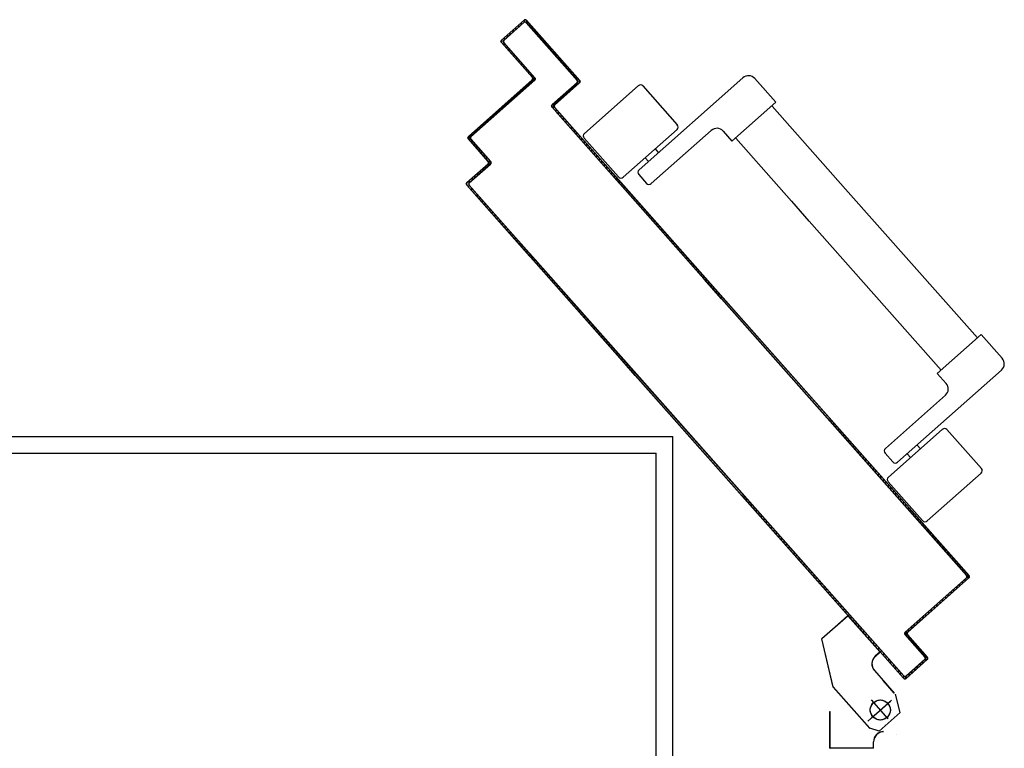
# Model space of a CAD drawing. Units: millimetres. Extents: x -7008 to -6924, y -13530 to -13270.
# Drawn here: x -6975 to -6975, y -13496 to -13495 of the extents above; entities that cross this region are included whole.
import ezdxf

# ---------------------------------------------------------------- set-up
doc = ezdxf.new("R2010")
doc.units = ezdxf.units.MM
doc.linetypes.add('LINEA-PUNTO', pattern=[1, 0.5, -0.25, 0, -0.25])
doc.linetypes.add('TRATTEGGIATA', pattern=[0.2, 0.1, -0.1])
for name, color, linetype in [('ANTIPANICO', 2, 'Continuous'), ('BLOCCO_TITOLO', 7, 'Continuous'), ('INTONACO', 9, 'Continuous'), ('LAYER01', 7, 'Continuous'), ('PILASTRI', 4, 'Continuous'), ('PORTA', 1, 'Continuous')]:
    doc.layers.add(name, color=color, linetype=linetype)

msp = doc.modelspace()

# ---------------------------------------------------------------- linework, layer by layer
at = {"layer": 'ANTIPANICO', "linetype": 'Continuous'}
for p, q in [((-6975.04593, -13495.54612), (-6974.98381, -13495.49107)), ((-6974.97675, -13495.49149), (-6974.96415, -13495.50571)), ((-6975.07861, -13495.52431), (-6975.04643, -13495.49579)), ((-6975.04361, -13495.49596), (-6975.02305, -13495.51916)), ((-6974.99034, -13495.52893), (-6974.96415, -13495.50571)), ((-6974.92241, -13495.55757), (-6974.96637, -13495.50796)), ((-6975.0554, -13495.5505), (-6975.02322, -13495.52198)), ((-6975.07878, -13495.52713), (-6975.05822, -13495.55033)), ((-6975.03863, -13495.55435), (-6975.00271, -13495.52251)), ((-6974.99565, -13495.52294), (-6974.99034, -13495.52893)), ((-6974.94412, -13495.5768), (-6974.98814, -13495.52713)), ((-6975.03632, -13495.53359), (-6975.03433, -13495.53584)), ((-6975.0423, -13495.5389), (-6975.04031, -13495.54114)), ((-6974.92241, -13495.55757), (-6974.93295, -13495.54568)), ((-6975.0461, -13495.54894), (-6975.04145, -13495.55418)), ((-6974.84359, -13495.64651), (-6974.92241, -13495.55757)), ((-6974.94412, -13495.5768), (-6974.95465, -13495.56491)), ((-6974.86527, -13495.66577), (-6974.94412, -13495.5768)), ((-6974.86754, -13495.66774), (-6974.84134, -13495.64453)), ((-6974.82874, -13495.65875), (-6974.84134, -13495.64453)), ((-6974.89129, -13495.72085), (-6974.82917, -13495.6658)), ((-6974.86223, -13495.67373), (-6974.86754, -13495.66774)), ((-6974.89858, -13495.71262), (-6974.86266, -13495.68078)), ((-6974.89678, -13495.72973), (-6974.8646, -13495.70121)), ((-6974.84122, -13495.72458), (-6974.86178, -13495.70138)), ((-6974.8777, -13495.71282), (-6974.87969, -13495.71057)), ((-6974.89411, -13495.72068), (-6974.89875, -13495.71544)), ((-6974.88368, -13495.71812), (-6974.88567, -13495.71588)), ((-6974.87357, -13495.75592), (-6974.84139, -13495.72741)), ((-6974.87639, -13495.75575), (-6974.89695, -13495.73255))]:
    msp.add_line(p, q, dxfattribs=at)
for centre, radius, start, end in [((-6974.98049, -13495.49481), 0.005, 41.54648, 131.54648), ((-6975.04511, -13495.49729), 0.002, 41.54648, 131.54648), ((-6975.02455, -13495.52049), 0.002, 311.54648, 41.54648), ((-6974.99939, -13495.52626), 0.005, 41.54648, 131.54648), ((-6975.07729, -13495.52581), 0.002, 131.54648, 221.54648), ((-6975.05673, -13495.54901), 0.002, 221.54648, 311.54648), ((-6975.0446, -13495.54761), 0.002, 131.54648, 221.54648), ((-6975.03996, -13495.55285), 0.002, 221.54648, 311.54648), ((-6974.83249, -13495.66206), 0.005, 311.54648, 41.54648), ((-6974.86598, -13495.67704), 0.005, 311.54648, 41.54648), ((-6974.86327, -13495.70271), 0.002, 41.54648, 131.54648), ((-6974.89726, -13495.71412), 0.002, 131.54648, 221.54648), ((-6974.89261, -13495.71936), 0.002, 221.54648, 311.54648), ((-6974.84271, -13495.72591), 0.002, 311.54648, 41.54648), ((-6974.89546, -13495.73123), 0.002, 131.54648, 221.54648), ((-6974.8749, -13495.75443), 0.002, 221.54648, 311.54648)]:
    msp.add_arc(centre, radius, start, end, dxfattribs=at)
at = {"layer": 'BLOCCO_TITOLO', "color": 7, "linetype": 'TRATTEGGIATA'}
for p, q in [((-6974.92098, -13495.81261), (-6974.93662, -13495.82646)), ((-6974.90175, -13495.83431), (-6974.92098, -13495.81261)), ((-6974.92985, -13495.85521), (-6974.93662, -13495.82646)), ((-6974.90175, -13495.83431), (-6974.90466, -13495.83689)), ((-6974.90517, -13495.84536), (-6974.89854, -13495.85285)), ((-6974.89323, -13495.85883), (-6974.89987, -13495.85135)), ((-6974.90796, -13495.87991), (-6974.92985, -13495.85521)), ((-6974.8949, -13495.86298), (-6974.90912, -13495.87559)), ((-6974.89699, -13495.87419), (-6974.90694, -13495.86297)), ((-6974.88968, -13495.87038), (-6974.89257, -13495.85958)), ((-6974.9024, -13495.88166), (-6974.88968, -13495.87038)), ((-6974.9024, -13495.88166), (-6974.90796, -13495.87991))]:
    msp.add_line(p, q, dxfattribs=at)
msp.add_circle((-6974.90164, -13495.86895), 0.006, dxfattribs=at)
msp.add_arc((-6974.90068, -13495.84138), 0.006, 131.54648, 221.54648, dxfattribs=at)
at = {"layer": 'INTONACO', "linetype": 'Continuous'}
for p in [(-6975.43565, -13495.7055), (-6975.02565, -13497.3105)]:
    msp.add_line(p, (-6975.02565, -13495.7055), dxfattribs=at)
at = {"layer": 'LAYER01', "color": 7, "linetype": 'Continuous'}
for p, q in [((-6974.921, -13495.81257), (-6974.93664, -13495.82642)), ((-6974.92093, -13495.81264), (-6974.93657, -13495.8265)), ((-6974.92101, -13495.81264), (-6974.92093, -13495.81257)), ((-6974.90177, -13495.83434), (-6974.92101, -13495.81264)), ((-6974.92093, -13495.81264), (-6974.921, -13495.81257)), ((-6974.9017, -13495.83427), (-6974.92093, -13495.81257)), ((-6974.93665, -13495.82647), (-6974.93655, -13495.82645)), ((-6974.92989, -13495.85521), (-6974.93665, -13495.82647)), ((-6974.93657, -13495.8265), (-6974.93664, -13495.82642)), ((-6974.92979, -13495.85519), (-6974.93655, -13495.82645)), ((-6974.90177, -13495.83427), (-6974.90468, -13495.83685)), ((-6974.90177, -13495.83434), (-6974.9017, -13495.83427)), ((-6974.9017, -13495.83434), (-6974.90177, -13495.83427)), ((-6974.90461, -13495.83692), (-6974.90468, -13495.83685)), ((-6974.90468, -13495.83685), (-6974.90461, -13495.83692)), ((-6974.9017, -13495.83434), (-6974.90461, -13495.83692)), ((-6974.90512, -13495.84532), (-6974.9052, -13495.84539)), ((-6974.9052, -13495.84539), (-6974.90512, -13495.84532)), ((-6974.9052, -13495.84539), (-6974.89856, -13495.85287)), ((-6974.90512, -13495.84532), (-6974.89849, -13495.85281)), ((-6974.89326, -13495.85886), (-6974.89989, -13495.85138)), ((-6974.89318, -13495.8588), (-6974.89981, -13495.85131)), ((-6974.92989, -13495.85521), (-6974.92979, -13495.85519)), ((-6974.92987, -13495.85524), (-6974.9298, -13495.85517)), ((-6974.90799, -13495.87993), (-6974.92987, -13495.85524)), ((-6974.90791, -13495.87987), (-6974.9298, -13495.85517)), ((-6974.89849, -13495.85281), (-6974.89856, -13495.85287)), ((-6974.88967, -13495.87038), (-6974.89256, -13495.85958)), ((-6974.93173, -13495.8918), (-6974.93173, -13495.86991)), ((-6974.93173, -13495.86991), (-6974.93163, -13495.86991)), ((-6974.93165, -13495.86995), (-6974.9317, -13495.86986)), ((-6974.93163, -13495.8918), (-6974.93163, -13495.86991)), ((-6974.90239, -13495.88165), (-6974.88967, -13495.87038)), ((-6974.90799, -13495.87993), (-6974.90791, -13495.87987)), ((-6974.90793, -13495.87985), (-6974.90797, -13495.87995)), ((-6974.90239, -13495.88165), (-6974.90795, -13495.8799)), ((-6974.90162, -13495.88206), (-6974.90163, -13495.88216)), ((-6974.90162, -13495.88206), (-6974.90163, -13495.88216)), ((-6974.89173, -13495.88358), (-6974.89175, -13495.88368)), ((-6974.93173, -13495.8918), (-6974.93163, -13495.8918)), ((-6974.90568, -13495.8918), (-6974.93168, -13495.8918)), ((-6974.90573, -13495.88791), (-6974.90563, -13495.88791)), ((-6974.90573, -13495.8918), (-6974.90573, -13495.88791)), ((-6974.90573, -13495.88791), (-6974.90563, -13495.88791)), ((-6974.90573, -13495.8918), (-6974.90563, -13495.8918)), ((-6974.90563, -13495.8918), (-6974.90563, -13495.88791))]:
    msp.add_line(p, q, dxfattribs=at)
at = {"layer": 'LAYER01', "color": 7, "linetype": 'LINEA-PUNTO'}
for p, q in [((-6974.89489, -13495.86298), (-6974.90911, -13495.87558)), ((-6974.90686, -13495.87359), (-6974.89564, -13495.86364))]:
    msp.add_line(p, q, dxfattribs=at)
at = {"layer": 'LAYER01', "color": 7, "linetype": 'Continuous'}
msp.add_circle((-6974.90162, -13495.86895), 0.006, dxfattribs=at)
for centre, radius, start, end in [((-6974.90067, -13495.84138), 0.00605, 131.54648, 221.54648), ((-6974.90067, -13495.84138), 0.00595, 131.54648, 221.54648), ((-6974.89968, -13495.88791), 0.00605, 90, 180), ((-6974.89968, -13495.88791), 0.00595, 90, 180)]:
    msp.add_arc(centre, radius, start, end, dxfattribs=at)
for points in [[(-6974.92093, -13495.81264), (-6974.93657, -13495.8265), (-6974.921, -13495.81257), (-6974.93664, -13495.82642)], [(-6974.92989, -13495.85521), (-6974.93665, -13495.82647), (-6974.92979, -13495.85519), (-6974.93655, -13495.82645)], [(-6974.9017, -13495.83434), (-6974.90461, -13495.83692), (-6974.90177, -13495.83427), (-6974.90468, -13495.83685)], [(-6974.90512, -13495.84532), (-6974.89849, -13495.85281), (-6974.9052, -13495.84539), (-6974.89856, -13495.85287)], [(-6974.89326, -13495.85886), (-6974.89989, -13495.85138), (-6974.89318, -13495.8588), (-6974.89981, -13495.85131)], [(-6974.90799, -13495.87993), (-6974.92987, -13495.85524), (-6974.90791, -13495.87987), (-6974.9298, -13495.85517)], [(-6974.93173, -13495.8918), (-6974.93173, -13495.86991), (-6974.93163, -13495.8918), (-6974.93163, -13495.86991)], [(-6974.90573, -13495.8918), (-6974.90573, -13495.88791), (-6974.90563, -13495.8918), (-6974.90563, -13495.88791)]]:
    msp.add_solid(points, dxfattribs=at)
at = {"layer": 'PILASTRI', "linetype": 'Continuous'}
for p in [(-6975.43565, -13495.7155), (-6975.03565, -13496.1155), (-6975.03565, -13496.1155)]:
    msp.add_line(p, (-6975.03565, -13495.7155), dxfattribs=at)
at = {"layer": 'PORTA'}
for p, q in [((-6975.12818, -13495.46856), (-6975.11471, -13495.45662)), ((-6975.12812, -13495.46864), (-6975.11465, -13495.4567)), ((-6975.11465, -13495.4567), (-6975.11471, -13495.45662)), ((-6975.11471, -13495.45662), (-6975.11465, -13495.4567)), ((-6975.11457, -13495.45658), (-6975.11466, -13495.458)), ((-6975.11323, -13495.45671), (-6975.11331, -13495.45678)), ((-6975.11331, -13495.45678), (-6975.11323, -13495.45671)), ((-6975.11331, -13495.45678), (-6975.08147, -13495.4927)), ((-6975.11323, -13495.45671), (-6975.0814, -13495.49264)), ((-6975.1131, -13495.45844), (-6975.11301, -13495.45703)), ((-6975.12677, -13495.46865), (-6975.1148, -13495.45804)), ((-6975.12671, -13495.46872), (-6975.11473, -13495.45811)), ((-6975.1213, -13495.46253), (-6975.12138, -13495.46394)), ((-6975.1197, -13495.46245), (-6975.11962, -13495.46104)), ((-6975.11794, -13495.45955), (-6975.11802, -13495.46096)), ((-6975.11634, -13495.45947), (-6975.11626, -13495.45806)), ((-6975.11473, -13495.45811), (-6975.1148, -13495.45804)), ((-6975.1148, -13495.45804), (-6975.11473, -13495.45811)), ((-6975.11332, -13495.45813), (-6975.11339, -13495.45819)), ((-6975.11339, -13495.45819), (-6975.11332, -13495.45813)), ((-6975.11339, -13495.45819), (-6975.08288, -13495.49262)), ((-6975.11332, -13495.45813), (-6975.08281, -13495.49255)), ((-6975.11152, -13495.45872), (-6975.11161, -13495.46013)), ((-6975.11012, -13495.46181), (-6975.11004, -13495.4604)), ((-6975.10855, -13495.46208), (-6975.10863, -13495.46349)), ((-6975.12812, -13495.46864), (-6975.12818, -13495.46856)), ((-6975.12818, -13495.46856), (-6975.12812, -13495.46864)), ((-6975.12802, -13495.46848), (-6975.12812, -13495.47015)), ((-6975.12671, -13495.46872), (-6975.12677, -13495.46865)), ((-6975.12677, -13495.46865), (-6975.12671, -13495.46872)), ((-6975.12642, -13495.46841), (-6975.12634, -13495.467)), ((-6975.12466, -13495.46551), (-6975.12474, -13495.46692)), ((-6975.12306, -13495.46543), (-6975.12298, -13495.46402)), ((-6975.10714, -13495.46517), (-6975.10706, -13495.46376)), ((-6975.10557, -13495.46544), (-6975.10565, -13495.46685)), ((-6975.10417, -13495.46853), (-6975.10408, -13495.46712)), ((-6975.10259, -13495.4688), (-6975.10268, -13495.47021)), ((-6975.12827, -13495.47004), (-6975.1282, -13495.46998)), ((-6975.1282, -13495.46998), (-6975.12827, -13495.47004)), ((-6975.1097, -13495.491), (-6975.12827, -13495.47004)), ((-6975.10963, -13495.49093), (-6975.1282, -13495.46998)), ((-6975.12686, -13495.47013), (-6975.12679, -13495.47006)), ((-6975.12679, -13495.47006), (-6975.12686, -13495.47013)), ((-6975.10829, -13495.49109), (-6975.12686, -13495.47013)), ((-6975.10822, -13495.49102), (-6975.12679, -13495.47006)), ((-6975.12663, -13495.47183), (-6975.12654, -13495.47041)), ((-6975.12505, -13495.47209), (-6975.12514, -13495.47351)), ((-6975.12365, -13495.47519), (-6975.12356, -13495.47378)), ((-6975.10119, -13495.47189), (-6975.1011, -13495.47048)), ((-6975.09961, -13495.47216), (-6975.0997, -13495.47357)), ((-6975.09821, -13495.47525), (-6975.09812, -13495.47384)), ((-6975.12208, -13495.47545), (-6975.12216, -13495.47687)), ((-6975.12067, -13495.47855), (-6975.12059, -13495.47713)), ((-6975.1191, -13495.47881), (-6975.11918, -13495.48023)), ((-6975.11769, -13495.48191), (-6975.11761, -13495.4805)), ((-6975.09663, -13495.47552), (-6975.09672, -13495.47693)), ((-6975.09523, -13495.47861), (-6975.09515, -13495.4772)), ((-6975.09366, -13495.47888), (-6975.09374, -13495.48029)), ((-6975.09225, -13495.48197), (-6975.09217, -13495.48056)), ((-6975.11612, -13495.48218), (-6975.1162, -13495.48359)), ((-6975.11472, -13495.48527), (-6975.11463, -13495.48385)), ((-6975.11314, -13495.48553), (-6975.11323, -13495.48695)), ((-6975.09068, -13495.48224), (-6975.09076, -13495.48365)), ((-6975.08928, -13495.48533), (-6975.08919, -13495.48392)), ((-6975.0877, -13495.4856), (-6975.08779, -13495.48701)), ((-6975.14795, -13495.52617), (-6975.10978, -13495.49234)), ((-6975.14789, -13495.52624), (-6975.10972, -13495.49242)), ((-6975.14654, -13495.52625), (-6975.10837, -13495.49243)), ((-6975.14648, -13495.52633), (-6975.10831, -13495.4925)), ((-6975.11174, -13495.48863), (-6975.11165, -13495.48722)), ((-6975.11016, -13495.4889), (-6975.11025, -13495.49031)), ((-6975.10972, -13495.49242), (-6975.10978, -13495.49234)), ((-6975.10972, -13495.49242), (-6975.10978, -13495.49234)), ((-6975.10963, -13495.49093), (-6975.1097, -13495.491)), ((-6975.10963, -13495.49093), (-6975.1097, -13495.491)), ((-6975.10881, -13495.49289), (-6975.10867, -13495.49058)), ((-6975.10831, -13495.4925), (-6975.10837, -13495.49243)), ((-6975.10831, -13495.4925), (-6975.10837, -13495.49243)), ((-6975.10822, -13495.49102), (-6975.10829, -13495.49109)), ((-6975.10822, -13495.49102), (-6975.10829, -13495.49109)), ((-6975.0863, -13495.48869), (-6975.08621, -13495.48728)), ((-6975.08472, -13495.48896), (-6975.08481, -13495.49037)), ((-6975.08332, -13495.49205), (-6975.08323, -13495.49064)), ((-6975.08281, -13495.49255), (-6975.08288, -13495.49262)), ((-6975.08288, -13495.49262), (-6975.08281, -13495.49255)), ((-6975.08175, -13495.49232), (-6975.08187, -13495.49439)), ((-6975.0814, -13495.49264), (-6975.08147, -13495.4927)), ((-6975.08147, -13495.4927), (-6975.0814, -13495.49264)), ((-6975.11554, -13495.49885), (-6975.11545, -13495.49743)), ((-6975.11377, -13495.49594), (-6975.11386, -13495.49736)), ((-6975.11218, -13495.49587), (-6975.11209, -13495.49445)), ((-6975.11041, -13495.49296), (-6975.11049, -13495.49438)), ((-6975.08296, -13495.49396), (-6975.09789, -13495.50719)), ((-6975.0829, -13495.49403), (-6975.09783, -13495.50727)), ((-6975.08155, -13495.49405), (-6975.09648, -13495.50728)), ((-6975.08148, -13495.49412), (-6975.09642, -13495.50735)), ((-6975.08691, -13495.49886), (-6975.08682, -13495.49745)), ((-6975.08514, -13495.49596), (-6975.08523, -13495.49737)), ((-6975.08355, -13495.49588), (-6975.08347, -13495.49447)), ((-6975.08296, -13495.49396), (-6975.0829, -13495.49403)), ((-6975.0829, -13495.49403), (-6975.08296, -13495.49396)), ((-6975.08155, -13495.49405), (-6975.08148, -13495.49412)), ((-6975.08148, -13495.49412), (-6975.08155, -13495.49405)), ((-6975.12226, -13495.5048), (-6975.12217, -13495.50339)), ((-6975.12049, -13495.5019), (-6975.12058, -13495.50331)), ((-6975.1189, -13495.50182), (-6975.11881, -13495.50041)), ((-6975.11713, -13495.49892), (-6975.11722, -13495.50033)), ((-6975.09363, -13495.50481), (-6975.09354, -13495.5034)), ((-6975.09187, -13495.50192), (-6975.09195, -13495.50333)), ((-6975.09027, -13495.50184), (-6975.09019, -13495.50043)), ((-6975.08851, -13495.49894), (-6975.08859, -13495.50035)), ((-6975.12898, -13495.51076), (-6975.12889, -13495.50934)), ((-6975.12721, -13495.50785), (-6975.1273, -13495.50927)), ((-6975.12562, -13495.50778), (-6975.12553, -13495.50636)), ((-6975.12385, -13495.50488), (-6975.12394, -13495.50629)), ((-6975.09791, -13495.50861), (-6975.09798, -13495.50867)), ((-6975.09798, -13495.50867), (-6975.09791, -13495.50861)), ((-6975.09789, -13495.50719), (-6975.09783, -13495.50727)), ((-6975.09789, -13495.50719), (-6975.09783, -13495.50727)), ((-6975.0971, -13495.5096), (-6975.09691, -13495.50638)), ((-6975.0965, -13495.50869), (-6975.09657, -13495.50876)), ((-6975.09657, -13495.50876), (-6975.0965, -13495.50869)), ((-6975.05684, -13495.55359), (-6975.09657, -13495.50876)), ((-6975.09648, -13495.50728), (-6975.09642, -13495.50735)), ((-6975.09648, -13495.50728), (-6975.09642, -13495.50735)), ((-6975.09553, -13495.50986), (-6975.09561, -13495.51128)), ((-6975.09523, -13495.50489), (-6975.09531, -13495.5063)), ((-6975.1357, -13495.51671), (-6975.13561, -13495.5153)), ((-6975.13393, -13495.51381), (-6975.13402, -13495.51522)), ((-6975.13234, -13495.51374), (-6975.13225, -13495.51232)), ((-6975.13057, -13495.51083), (-6975.13066, -13495.51225)), ((-6975.05759, -13495.55425), (-6975.09593, -13495.51099)), ((-6975.05752, -13495.55419), (-6975.09585, -13495.51093)), ((-6975.05677, -13495.55352), (-6975.09444, -13495.51101)), ((-6975.09412, -13495.51296), (-6975.09404, -13495.51154)), ((-6975.09255, -13495.51322), (-6975.09263, -13495.51464)), ((-6975.09115, -13495.51632), (-6975.09106, -13495.5149)), ((-6975.14242, -13495.52267), (-6975.14233, -13495.52125)), ((-6975.14066, -13495.51977), (-6975.14074, -13495.52118)), ((-6975.13906, -13495.51969), (-6975.13898, -13495.51828)), ((-6975.13729, -13495.51679), (-6975.13738, -13495.5182)), ((-6975.08957, -13495.51658), (-6975.08966, -13495.518)), ((-6975.08611, -13495.522), (-6975.08602, -13495.52058)), ((-6975.14804, -13495.52765), (-6975.14797, -13495.52758)), ((-6975.14797, -13495.52758), (-6975.14804, -13495.52765)), ((-6975.1361, -13495.54112), (-6975.14804, -13495.52765)), ((-6975.13603, -13495.54105), (-6975.14797, -13495.52758)), ((-6975.14795, -13495.52617), (-6975.14789, -13495.52624)), ((-6975.14789, -13495.52624), (-6975.14795, -13495.52617)), ((-6975.14738, -13495.52572), (-6975.14752, -13495.52816)), ((-6975.14663, -13495.52773), (-6975.14656, -13495.52767)), ((-6975.14656, -13495.52767), (-6975.14663, -13495.52773)), ((-6975.13469, -13495.54121), (-6975.14663, -13495.52773)), ((-6975.13462, -13495.54114), (-6975.14656, -13495.52767)), ((-6975.14654, -13495.52625), (-6975.14648, -13495.52633)), ((-6975.14648, -13495.52633), (-6975.14654, -13495.52625)), ((-6975.14578, -13495.52565), (-6975.1457, -13495.52423)), ((-6975.14401, -13495.52274), (-6975.1441, -13495.52416)), ((-6975.08453, -13495.52227), (-6975.08462, -13495.52368)), ((-6975.08313, -13495.52536), (-6975.08305, -13495.52394)), ((-6975.08156, -13495.52562), (-6975.08164, -13495.52704)), ((-6975.08015, -13495.52872), (-6975.08007, -13495.5273)), ((-6975.14603, -13495.52984), (-6975.14595, -13495.52843)), ((-6975.14446, -13495.53011), (-6975.14454, -13495.53152)), ((-6975.14305, -13495.5332), (-6975.14297, -13495.53179)), ((-6975.14148, -13495.53347), (-6975.14157, -13495.53488)), ((-6975.07858, -13495.52899), (-6975.07866, -13495.5304)), ((-6975.07717, -13495.53208), (-6975.07709, -13495.53067)), ((-6975.0756, -13495.53234), (-6975.07569, -13495.53376)), ((-6975.14008, -13495.53656), (-6975.13999, -13495.53515)), ((-6975.1385, -13495.53683), (-6975.13859, -13495.53824)), ((-6975.1371, -13495.53992), (-6975.13701, -13495.53851)), ((-6975.0742, -13495.53544), (-6975.07411, -13495.53402)), ((-6975.07262, -13495.53571), (-6975.07271, -13495.53712)), ((-6975.07122, -13495.5388), (-6975.07113, -13495.53739)), ((-6975.06964, -13495.53907), (-6975.06973, -13495.54048)), ((-6975.14891, -13495.55374), (-6975.13619, -13495.54246)), ((-6975.14884, -13495.55381), (-6975.13612, -13495.54254)), ((-6975.1475, -13495.55382), (-6975.13477, -13495.54255)), ((-6975.14743, -13495.5539), (-6975.13471, -13495.54262)), ((-6975.139, -13495.54502), (-6975.13908, -13495.54643)), ((-6975.1374, -13495.54494), (-6975.13732, -13495.54353)), ((-6975.13612, -13495.54254), (-6975.13619, -13495.54246)), ((-6975.13612, -13495.54254), (-6975.13619, -13495.54246)), ((-6975.13603, -13495.54105), (-6975.1361, -13495.54112)), ((-6975.13603, -13495.54105), (-6975.1361, -13495.54112)), ((-6975.13552, -13495.54019), (-6975.13572, -13495.54346)), ((-6975.13471, -13495.54262), (-6975.13477, -13495.54255)), ((-6975.13471, -13495.54262), (-6975.13477, -13495.54255)), ((-6975.13462, -13495.54114), (-6975.13469, -13495.54121)), ((-6975.13462, -13495.54114), (-6975.13469, -13495.54121)), ((-6975.06824, -13495.54216), (-6975.06816, -13495.54074)), ((-6975.06667, -13495.54243), (-6975.06675, -13495.54384)), ((-6975.06526, -13495.54552), (-6975.06518, -13495.54411)), ((-6975.06369, -13495.54579), (-6975.06377, -13495.5472)), ((-6975.14572, -13495.55098), (-6975.1458, -13495.55239)), ((-6975.14412, -13495.5509), (-6975.14404, -13495.54949)), ((-6975.14236, -13495.548), (-6975.14245, -13495.54941)), ((-6975.14076, -13495.54792), (-6975.14068, -13495.54651)), ((-6975.06228, -13495.54888), (-6975.0622, -13495.54747)), ((-6975.06071, -13495.54915), (-6975.0608, -13495.55056)), ((-6975.06037, -13495.55104), (-6975.06045, -13495.5511)), ((-6974.99652, -13495.62324), (-6975.06045, -13495.5511)), ((-6974.99645, -13495.62318), (-6975.06037, -13495.55104)), ((-6975.05963, -13495.55037), (-6975.0597, -13495.55044)), ((-6974.99577, -13495.62258), (-6975.0597, -13495.55044)), ((-6974.9957, -13495.62251), (-6975.05963, -13495.55037)), ((-6975.05931, -13495.55224), (-6975.05922, -13495.55083)), ((-6975.05923, -13495.55098), (-6975.0593, -13495.55224)), ((-6975.14909, -13495.55404), (-6975.14914, -13495.5549)), ((-6975.14892, -13495.55515), (-6975.149, -13495.55522)), ((-6975.149, -13495.55522), (-6975.14892, -13495.55515)), ((-6975.14884, -13495.55381), (-6975.14891, -13495.55374)), ((-6975.14891, -13495.55374), (-6975.14884, -13495.55381)), ((-6975.14765, -13495.55666), (-6975.14757, -13495.55525)), ((-6975.14751, -13495.55524), (-6975.14759, -13495.5553)), ((-6975.14759, -13495.5553), (-6975.14751, -13495.55524)), ((-6975.1475, -13495.55382), (-6975.14743, -13495.5539)), ((-6975.14743, -13495.5539), (-6975.1475, -13495.55382)), ((-6975.14748, -13495.55388), (-6975.1474, -13495.55247)), ((-6975.10927, -13495.60005), (-6975.14694, -13495.55754)), ((-6975.10919, -13495.59998), (-6975.14687, -13495.55747)), ((-6975.14608, -13495.55693), (-6975.14616, -13495.55834)), ((-6975.10845, -13495.59932), (-6975.14546, -13495.55756)), ((-6975.05773, -13495.55251), (-6975.05782, -13495.55392)), ((-6975.05781, -13495.55392), (-6975.05774, -13495.55266)), ((-6975.05752, -13495.55419), (-6975.05759, -13495.55425)), ((-6975.05677, -13495.55352), (-6975.05684, -13495.55359)), ((-6975.05625, -13495.55434), (-6975.05632, -13495.5556)), ((-6975.05483, -13495.55729), (-6975.05476, -13495.55602)), ((-6975.10852, -13495.59939), (-6975.14553, -13495.55762)), ((-6975.14262, -13495.56234), (-6975.14253, -13495.56093)), ((-6975.14104, -13495.56261), (-6975.14113, -13495.56402)), ((-6975.05327, -13495.55771), (-6975.05334, -13495.55897)), ((-6975.05185, -13495.56065), (-6975.05178, -13495.55939)), ((-6975.05029, -13495.56107), (-6975.05036, -13495.56233)), ((-6975.04888, -13495.56401), (-6975.0488, -13495.56275)), ((-6975.13964, -13495.5657), (-6975.13956, -13495.56429)), ((-6975.13807, -13495.56597), (-6975.13815, -13495.56738)), ((-6975.13666, -13495.56906), (-6975.13658, -13495.56765)), ((-6975.13509, -13495.56933), (-6975.13517, -13495.57074)), ((-6975.04731, -13495.56443), (-6975.04739, -13495.56569)), ((-6975.0459, -13495.56737), (-6975.04582, -13495.56611)), ((-6975.04433, -13495.56779), (-6975.04441, -13495.56905)), ((-6975.13369, -13495.57242), (-6975.1336, -13495.57101)), ((-6975.13211, -13495.57269), (-6975.1322, -13495.5741)), ((-6975.13071, -13495.57578), (-6975.13062, -13495.57437)), ((-6975.04292, -13495.57073), (-6975.04284, -13495.56947)), ((-6975.04137, -13495.57114), (-6975.04144, -13495.5724)), ((-6975.03995, -13495.57408), (-6975.03988, -13495.57282)), ((-6975.03839, -13495.5745), (-6975.03846, -13495.57576)), ((-6975.12913, -13495.57605), (-6975.12922, -13495.57746)), ((-6975.12773, -13495.57915), (-6975.12764, -13495.57773)), ((-6975.12615, -13495.57941), (-6975.12624, -13495.58082)), ((-6975.12475, -13495.5825), (-6975.12467, -13495.58109)), ((-6975.03697, -13495.57744), (-6975.0369, -13495.57618)), ((-6975.03541, -13495.57786), (-6975.03548, -13495.57912)), ((-6975.03399, -13495.5808), (-6975.03392, -13495.57954)), ((-6975.12318, -13495.58277), (-6975.12326, -13495.58418)), ((-6975.12177, -13495.58587), (-6975.12169, -13495.58445)), ((-6975.1202, -13495.58613), (-6975.12028, -13495.58755)), ((-6975.03243, -13495.58122), (-6975.0325, -13495.58248)), ((-6975.03101, -13495.58417), (-6975.03094, -13495.5829)), ((-6975.02945, -13495.58458), (-6975.02952, -13495.58585)), ((-6975.02803, -13495.58753), (-6975.02796, -13495.58627)), ((-6975.1188, -13495.58922), (-6975.11871, -13495.58781)), ((-6975.11722, -13495.58949), (-6975.11731, -13495.5909)), ((-6975.11582, -13495.59259), (-6975.11573, -13495.59117)), ((-6975.11424, -13495.59285), (-6975.11433, -13495.59427)), ((-6975.02647, -13495.58795), (-6975.02654, -13495.58921)), ((-6975.02505, -13495.59089), (-6975.02498, -13495.58963)), ((-6975.02349, -13495.59131), (-6975.02357, -13495.59257)), ((-6975.11284, -13495.59595), (-6975.11275, -13495.59453)), ((-6975.11202, -13495.5968), (-6975.11209, -13495.59687)), ((-6975.04816, -13495.669), (-6975.11209, -13495.59687)), ((-6975.04809, -13495.66894), (-6975.11202, -13495.5968)), ((-6975.11127, -13495.59621), (-6975.11135, -13495.59762)), ((-6975.11134, -13495.5962), (-6975.11127, -13495.59614)), ((-6975.11134, -13495.5962), (-6975.04741, -13495.66834)), ((-6975.11133, -13495.59757), (-6975.11129, -13495.5969)), ((-6975.11127, -13495.59614), (-6975.04734, -13495.66828)), ((-6975.10986, -13495.59931), (-6975.10978, -13495.59789)), ((-6975.10978, -13495.59795), (-6975.10986, -13495.59923)), ((-6975.02208, -13495.59425), (-6975.022, -13495.59299)), ((-6975.02051, -13495.59467), (-6975.02059, -13495.59593)), ((-6975.0191, -13495.59761), (-6975.01902, -13495.59635)), ((-6975.01753, -13495.59803), (-6975.01761, -13495.5993)), ((-6975.10919, -13495.59998), (-6975.10927, -13495.60005)), ((-6975.10845, -13495.59932), (-6975.10852, -13495.59939)), ((-6975.10837, -13495.60091), (-6975.10829, -13495.59963)), ((-6975.1068, -13495.60132), (-6975.10688, -13495.60259)), ((-6975.10539, -13495.60428), (-6975.10531, -13495.603)), ((-6975.01612, -13495.60098), (-6975.01604, -13495.59971)), ((-6975.01455, -13495.6014), (-6975.01463, -13495.60266)), ((-6975.01314, -13495.60434), (-6975.01306, -13495.60308)), ((-6975.10382, -13495.60468), (-6975.1039, -13495.60596)), ((-6975.10241, -13495.60764), (-6975.10233, -13495.60636)), ((-6975.10084, -13495.60804), (-6975.10092, -13495.60932)), ((-6975.09943, -13495.611), (-6975.09935, -13495.60972)), ((-6975.01157, -13495.60476), (-6975.01165, -13495.60602)), ((-6975.01017, -13495.60768), (-6975.0101, -13495.60642)), ((-6975.00861, -13495.6081), (-6975.00868, -13495.60936)), ((-6975.00719, -13495.61105), (-6975.00712, -13495.60978)), ((-6975.09786, -13495.6114), (-6975.09794, -13495.61268)), ((-6975.09645, -13495.61436), (-6975.09637, -13495.61308)), ((-6975.09488, -13495.61476), (-6975.09496, -13495.61604)), ((-6975.09347, -13495.61772), (-6975.09339, -13495.61645)), ((-6974.99652, -13495.62324), (-6975.00706, -13495.61135)), ((-6974.9957, -13495.62251), (-6975.00623, -13495.61062)), ((-6975.00563, -13495.61146), (-6975.0057, -13495.61273)), ((-6975.00421, -13495.61441), (-6975.00414, -13495.61315)), ((-6975.00265, -13495.61483), (-6975.00272, -13495.61609)), ((-6975.0919, -13495.61813), (-6975.09198, -13495.6194)), ((-6975.09049, -13495.62109), (-6975.09041, -13495.61981)), ((-6975.08892, -13495.62149), (-6975.089, -13495.62277)), ((-6975.00123, -13495.61777), (-6975.00116, -13495.61651)), ((-6974.99967, -13495.61819), (-6974.99975, -13495.61945)), ((-6974.99826, -13495.62113), (-6974.99818, -13495.61987)), ((-6974.99669, -13495.62155), (-6974.99677, -13495.62281)), ((-6975.08751, -13495.62445), (-6975.08743, -13495.62317)), ((-6975.08594, -13495.62485), (-6975.08602, -13495.62613)), ((-6975.08453, -13495.62781), (-6975.08446, -13495.62653)), ((-6975.08297, -13495.62821), (-6975.08304, -13495.62949)), ((-6974.85004, -13495.78854), (-6974.99652, -13495.62324)), ((-6974.88437, -13495.74814), (-6974.9957, -13495.62251)), ((-6975.08155, -13495.63117), (-6975.08148, -13495.62989)), ((-6975.07999, -13495.63157), (-6975.08006, -13495.63285)), ((-6975.07859, -13495.63452), (-6975.07851, -13495.63324)), ((-6975.07702, -13495.63492), (-6975.0771, -13495.6362)), ((-6975.07561, -13495.63788), (-6975.07553, -13495.6366)), ((-6975.07404, -13495.63828), (-6975.07412, -13495.63956)), ((-6975.07263, -13495.64124), (-6975.07255, -13495.63996)), ((-6975.07106, -13495.64164), (-6975.07114, -13495.64292)), ((-6975.06965, -13495.6446), (-6975.06957, -13495.64333)), ((-6975.06808, -13495.64501), (-6975.06816, -13495.64628)), ((-6975.06667, -13495.64797), (-6975.06659, -13495.64669)), ((-6975.0651, -13495.64837), (-6975.06518, -13495.64965)), ((-6975.06369, -13495.65133), (-6975.06361, -13495.65005)), ((-6975.06212, -13495.65173), (-6975.0622, -13495.65301)), ((-6975.06071, -13495.65469), (-6975.06063, -13495.65341)), ((-6975.05915, -13495.65509), (-6975.05922, -13495.65637)), ((-6975.04816, -13495.669), (-6975.0587, -13495.65712)), ((-6975.04809, -13495.66894), (-6975.05862, -13495.65705)), ((-6975.05795, -13495.65645), (-6975.04741, -13495.66834)), ((-6975.05788, -13495.65639), (-6975.04734, -13495.66828)), ((-6975.05773, -13495.65805), (-6975.05766, -13495.65677)), ((-6975.05617, -13495.65845), (-6975.05624, -13495.65973)), ((-6975.05475, -13495.66141), (-6975.05468, -13495.66014)), ((-6975.05319, -13495.66182), (-6975.05326, -13495.66309)), ((-6975.05177, -13495.66478), (-6975.0517, -13495.6635)), ((-6975.05021, -13495.66518), (-6975.05028, -13495.66646)), ((-6975.04879, -13495.66814), (-6975.04872, -13495.66686)), ((-6974.88775, -13495.85002), (-6975.04816, -13495.669)), ((-6975.04734, -13495.66828), (-6974.88759, -13495.84854)), ((-6974.84996, -13495.78847), (-6974.93278, -13495.69502)), ((-6974.88444, -13495.74821), (-6974.9321, -13495.69443)), ((-6974.93112, -13495.69689), (-6974.93104, -13495.69563)), ((-6974.92955, -13495.69731), (-6974.92963, -13495.69857)), ((-6974.92814, -13495.70026), (-6974.92806, -13495.69899)), ((-6974.92659, -13495.70066), (-6974.92666, -13495.70192)), ((-6974.92517, -13495.7036), (-6974.9251, -13495.70234)), ((-6974.92361, -13495.70402), (-6974.92368, -13495.70528)), ((-6974.92219, -13495.70696), (-6974.92212, -13495.7057)), ((-6974.92063, -13495.70738), (-6974.9207, -13495.70864)), ((-6974.91921, -13495.71032), (-6974.91914, -13495.70906)), ((-6974.91765, -13495.71074), (-6974.91772, -13495.71201)), ((-6974.91623, -13495.71369), (-6974.91616, -13495.71243)), ((-6974.91467, -13495.71411), (-6974.91474, -13495.71537)), ((-6974.91326, -13495.71705), (-6974.91318, -13495.71579)), ((-6974.91169, -13495.71747), (-6974.91177, -13495.71873)), ((-6974.91028, -13495.72041), (-6974.9102, -13495.71915)), ((-6974.90871, -13495.72083), (-6974.90879, -13495.72209)), ((-6974.9073, -13495.72377), (-6974.90722, -13495.72251)), ((-6974.90573, -13495.72419), (-6974.90581, -13495.72545)), ((-6974.90432, -13495.72714), (-6974.90424, -13495.72587)), ((-6974.90275, -13495.72755), (-6974.90283, -13495.72882)), ((-6974.90134, -13495.7305), (-6974.90126, -13495.72924)), ((-6974.89977, -13495.73092), (-6974.89985, -13495.73218)), ((-6974.89836, -13495.73386), (-6974.89828, -13495.7326)), ((-6974.89679, -13495.73428), (-6974.89687, -13495.73554)), ((-6974.89539, -13495.7372), (-6974.89532, -13495.73594)), ((-6974.89383, -13495.73762), (-6974.8939, -13495.73889)), ((-6974.89241, -13495.74057), (-6974.89234, -13495.7393)), ((-6974.88768, -13495.84995), (-6974.98442, -13495.74079)), ((-6974.98375, -13495.74019), (-6974.88767, -13495.84861)), ((-6974.98308, -13495.74094), (-6974.98316, -13495.74222)), ((-6974.98167, -13495.7439), (-6974.98159, -13495.74262)), ((-6974.9801, -13495.7443), (-6974.98018, -13495.74558)), ((-6974.97869, -13495.74726), (-6974.97862, -13495.74598)), ((-6974.89085, -13495.74099), (-6974.89092, -13495.74225)), ((-6974.88943, -13495.74393), (-6974.88936, -13495.74267)), ((-6974.88787, -13495.74435), (-6974.88795, -13495.74561)), ((-6974.97713, -13495.74766), (-6974.9772, -13495.74894)), ((-6974.97571, -13495.75062), (-6974.97564, -13495.74935)), ((-6974.97415, -13495.75103), (-6974.97422, -13495.7523)), ((-6974.88646, -13495.74729), (-6974.88638, -13495.74603)), ((-6974.88489, -13495.74771), (-6974.88497, -13495.74897)), ((-6974.88437, -13495.74814), (-6974.88444, -13495.74821)), ((-6974.88444, -13495.74821), (-6974.88437, -13495.74814)), ((-6974.84863, -13495.78863), (-6974.88444, -13495.74821)), ((-6974.84855, -13495.78856), (-6974.88437, -13495.74814)), ((-6974.88348, -13495.75065), (-6974.8834, -13495.74939)), ((-6974.88191, -13495.75107), (-6974.88199, -13495.75233)), ((-6974.97273, -13495.75399), (-6974.97266, -13495.75271)), ((-6974.97117, -13495.75439), (-6974.97124, -13495.75567)), ((-6974.96975, -13495.75735), (-6974.96968, -13495.75607)), ((-6974.96819, -13495.75775), (-6974.96826, -13495.75903)), ((-6974.8805, -13495.75402), (-6974.88042, -13495.75275)), ((-6974.87893, -13495.75443), (-6974.87901, -13495.7557)), ((-6974.87752, -13495.75738), (-6974.87744, -13495.75612)), ((-6974.96677, -13495.76071), (-6974.9667, -13495.75943)), ((-6974.96521, -13495.76111), (-6974.96528, -13495.76239)), ((-6974.96381, -13495.76405), (-6974.96373, -13495.76278)), ((-6974.87595, -13495.7578), (-6974.87603, -13495.75906)), ((-6974.87454, -13495.76074), (-6974.87446, -13495.75948)), ((-6974.87297, -13495.76116), (-6974.87305, -13495.76242)), ((-6974.87156, -13495.7641), (-6974.87148, -13495.76284)), ((-6974.96224, -13495.76446), (-6974.96232, -13495.76574)), ((-6974.96083, -13495.76742), (-6974.96075, -13495.76614)), ((-6974.95926, -13495.76782), (-6974.95934, -13495.7691)), ((-6974.95785, -13495.77078), (-6974.95777, -13495.7695)), ((-6974.86999, -13495.76452), (-6974.87007, -13495.76578)), ((-6974.86858, -13495.76746), (-6974.8685, -13495.7662)), ((-6974.86701, -13495.76788), (-6974.86709, -13495.76914)), ((-6974.95628, -13495.77118), (-6974.95636, -13495.77246)), ((-6974.95487, -13495.77414), (-6974.95479, -13495.77286)), ((-6974.95331, -13495.77454), (-6974.95338, -13495.77582)), ((-6974.8656, -13495.77083), (-6974.86552, -13495.76956)), ((-6974.86405, -13495.77123), (-6974.86413, -13495.77249)), ((-6974.86264, -13495.77417), (-6974.86256, -13495.77291)), ((-6974.86107, -13495.77459), (-6974.86115, -13495.77585)), ((-6974.95189, -13495.7775), (-6974.95182, -13495.77622)), ((-6974.95033, -13495.77791), (-6974.9504, -13495.77918)), ((-6974.94891, -13495.78087), (-6974.94884, -13495.77959)), ((-6974.94735, -13495.78127), (-6974.94742, -13495.78255)), ((-6974.85966, -13495.77753), (-6974.85958, -13495.77627)), ((-6974.85809, -13495.77795), (-6974.85817, -13495.77921)), ((-6974.85668, -13495.78089), (-6974.8566, -13495.77963)), ((-6974.85511, -13495.78131), (-6974.85519, -13495.78258)), ((-6974.94593, -13495.78423), (-6974.94586, -13495.78295)), ((-6974.94437, -13495.78463), (-6974.94444, -13495.78591)), ((-6974.94295, -13495.78759), (-6974.94288, -13495.78631)), ((-6974.8537, -13495.78426), (-6974.85362, -13495.783)), ((-6974.85213, -13495.78468), (-6974.85221, -13495.78594)), ((-6974.85072, -13495.78762), (-6974.85064, -13495.78636)), ((-6974.94139, -13495.78799), (-6974.94146, -13495.78927)), ((-6974.93997, -13495.79095), (-6974.9399, -13495.78967)), ((-6974.93841, -13495.79135), (-6974.93849, -13495.79263)), ((-6974.937, -13495.79431), (-6974.93692, -13495.79304)), ((-6974.88679, -13495.82238), (-6974.85012, -13495.78988)), ((-6974.88673, -13495.82245), (-6974.85005, -13495.78996)), ((-6974.84871, -13495.78997), (-6974.88538, -13495.82246)), ((-6974.84864, -13495.79004), (-6974.88532, -13495.82254)), ((-6974.85259, -13495.7922), (-6974.85266, -13495.79348)), ((-6974.85098, -13495.79199), (-6974.8509, -13495.79071)), ((-6974.85012, -13495.78988), (-6974.85005, -13495.78996)), ((-6974.85005, -13495.78996), (-6974.85012, -13495.78988)), ((-6974.84996, -13495.78847), (-6974.85004, -13495.78854)), ((-6974.84996, -13495.78847), (-6974.85004, -13495.78854)), ((-6974.84915, -13495.78804), (-6974.8493, -13495.7905)), ((-6974.84864, -13495.79004), (-6974.84871, -13495.78997)), ((-6974.84864, -13495.79004), (-6974.84871, -13495.78997)), ((-6974.84863, -13495.78863), (-6974.84855, -13495.78856)), ((-6974.84855, -13495.78856), (-6974.84863, -13495.78863)), ((-6974.93543, -13495.79472), (-6974.93551, -13495.79599)), ((-6974.93402, -13495.79768), (-6974.93394, -13495.7964)), ((-6974.93246, -13495.79806), (-6974.93254, -13495.79934)), ((-6974.85931, -13495.79816), (-6974.85939, -13495.79944)), ((-6974.85771, -13495.79795), (-6974.85763, -13495.79667)), ((-6974.85595, -13495.79518), (-6974.85602, -13495.79646)), ((-6974.85434, -13495.79497), (-6974.85427, -13495.79369)), ((-6974.93105, -13495.80102), (-6974.93097, -13495.79974)), ((-6974.92949, -13495.80142), (-6974.92956, -13495.8027)), ((-6974.92807, -13495.80438), (-6974.928, -13495.8031)), ((-6974.92651, -13495.80479), (-6974.92658, -13495.80606)), ((-6974.86603, -13495.80412), (-6974.86611, -13495.80539)), ((-6974.86443, -13495.8039), (-6974.86435, -13495.80263)), ((-6974.86267, -13495.80114), (-6974.86275, -13495.80241)), ((-6974.86107, -13495.80093), (-6974.86099, -13495.79965)), ((-6974.92509, -13495.80774), (-6974.92502, -13495.80647)), ((-6974.92353, -13495.80815), (-6974.9236, -13495.80943)), ((-6974.92211, -13495.81111), (-6974.92204, -13495.80983)), ((-6974.87274, -13495.81006), (-6974.87282, -13495.81134)), ((-6974.87114, -13495.80985), (-6974.87106, -13495.80857)), ((-6974.86938, -13495.80708), (-6974.86946, -13495.80836)), ((-6974.86777, -13495.80687), (-6974.8677, -13495.80559)), ((-6974.92055, -13495.81151), (-6974.92062, -13495.81279)), ((-6974.91913, -13495.81447), (-6974.91906, -13495.81319)), ((-6974.91757, -13495.81487), (-6974.91764, -13495.81615)), ((-6974.91615, -13495.81783), (-6974.91608, -13495.81655)), ((-6974.87947, -13495.81602), (-6974.87954, -13495.8173)), ((-6974.87786, -13495.81581), (-6974.87778, -13495.81453)), ((-6974.8761, -13495.81304), (-6974.87618, -13495.81432)), ((-6974.8745, -13495.81283), (-6974.87442, -13495.81155)), ((-6974.91459, -13495.81823), (-6974.91467, -13495.81951)), ((-6974.91318, -13495.82119), (-6974.9131, -13495.81992)), ((-6974.91161, -13495.8216), (-6974.91169, -13495.82287)), ((-6974.88679, -13495.82238), (-6974.88673, -13495.82245)), ((-6974.88679, -13495.82238), (-6974.88673, -13495.82245)), ((-6974.88619, -13495.82198), (-6974.88633, -13495.82434)), ((-6974.88532, -13495.82254), (-6974.88538, -13495.82246)), ((-6974.88538, -13495.82246), (-6974.88532, -13495.82254)), ((-6974.88459, -13495.82177), (-6974.88451, -13495.82049)), ((-6974.88283, -13495.819), (-6974.8829, -13495.82028)), ((-6974.88122, -13495.81879), (-6974.88115, -13495.81751)), ((-6974.9102, -13495.82456), (-6974.91012, -13495.82328)), ((-6974.90863, -13495.82496), (-6974.90871, -13495.82624)), ((-6974.90722, -13495.82792), (-6974.90714, -13495.82664)), ((-6974.90565, -13495.82832), (-6974.90573, -13495.8296)), ((-6974.88688, -13495.82386), (-6974.88681, -13495.8238)), ((-6974.88688, -13495.82386), (-6974.88681, -13495.8238)), ((-6974.87494, -13495.83733), (-6974.88688, -13495.82386)), ((-6974.87487, -13495.83727), (-6974.88681, -13495.8238)), ((-6974.8854, -13495.82388), (-6974.88547, -13495.82395)), ((-6974.88547, -13495.82395), (-6974.8854, -13495.82388)), ((-6974.88547, -13495.82395), (-6974.87353, -13495.83742)), ((-6974.8854, -13495.82388), (-6974.87346, -13495.83735)), ((-6974.88484, -13495.82602), (-6974.88477, -13495.82474)), ((-6974.88328, -13495.82642), (-6974.88335, -13495.8277)), ((-6974.88186, -13495.82938), (-6974.88179, -13495.8281)), ((-6974.90424, -13495.83128), (-6974.90416, -13495.83)), ((-6974.90267, -13495.83168), (-6974.90275, -13495.83296)), ((-6974.90127, -13495.83462), (-6974.9012, -13495.83335)), ((-6974.8803, -13495.82979), (-6974.88037, -13495.83106)), ((-6974.87888, -13495.83274), (-6974.87881, -13495.83147)), ((-6974.87732, -13495.83315), (-6974.87739, -13495.83443)), ((-6974.89971, -13495.83503), (-6974.89978, -13495.83631)), ((-6974.89829, -13495.83799), (-6974.89822, -13495.83671)), ((-6974.89673, -13495.83839), (-6974.8968, -13495.83967)), ((-6974.89533, -13495.84134), (-6974.89526, -13495.84006)), ((-6974.87361, -13495.83876), (-6974.88634, -13495.85003)), ((-6974.87355, -13495.83883), (-6974.88627, -13495.85011)), ((-6974.88625, -13495.84862), (-6974.87503, -13495.83867)), ((-6974.88619, -13495.8487), (-6974.87496, -13495.83875)), ((-6974.8762, -13495.84106), (-6974.87613, -13495.8398)), ((-6974.8759, -13495.83611), (-6974.87583, -13495.83483)), ((-6974.87496, -13495.83875), (-6974.87503, -13495.83867)), ((-6974.87503, -13495.83867), (-6974.87496, -13495.83875)), ((-6974.87494, -13495.83733), (-6974.87487, -13495.83727)), ((-6974.87487, -13495.83727), (-6974.87494, -13495.83733)), ((-6974.87434, -13495.83651), (-6974.87452, -13495.83957)), ((-6974.87355, -13495.83883), (-6974.87361, -13495.83876)), ((-6974.87355, -13495.83883), (-6974.87361, -13495.83876)), ((-6974.87346, -13495.83735), (-6974.87353, -13495.83742)), ((-6974.87346, -13495.83735), (-6974.87353, -13495.83742)), ((-6974.89377, -13495.84174), (-6974.89384, -13495.84302)), ((-6974.89233, -13495.84471), (-6974.89226, -13495.84343)), ((-6974.89077, -13495.84511), (-6974.89084, -13495.84639)), ((-6974.88293, -13495.84702), (-6974.88285, -13495.84575)), ((-6974.88117, -13495.84426), (-6974.88125, -13495.84553)), ((-6974.87956, -13495.84404), (-6974.87949, -13495.84277)), ((-6974.87781, -13495.84128), (-6974.87788, -13495.84255)), ((-6974.88936, -13495.84807), (-6974.88928, -13495.84679)), ((-6974.88779, -13495.84848), (-6974.88787, -13495.84975)), ((-6974.88768, -13495.84995), (-6974.88775, -13495.85002)), ((-6974.88775, -13495.85002), (-6974.88768, -13495.84995)), ((-6974.88767, -13495.84861), (-6974.88759, -13495.84854)), ((-6974.88767, -13495.84861), (-6974.88759, -13495.84854)), ((-6974.88627, -13495.85011), (-6974.88634, -13495.85003)), ((-6974.88627, -13495.85011), (-6974.88634, -13495.85003)), ((-6974.88629, -13495.85), (-6974.88621, -13495.84873)), ((-6974.88619, -13495.8487), (-6974.88625, -13495.84862)), ((-6974.88625, -13495.84862), (-6974.88619, -13495.8487)), ((-6974.88453, -13495.84724), (-6974.88461, -13495.84851))]:
    msp.add_line(p, q, dxfattribs=at)
msp.add_lwpolyline([(-6975.11136, -13495.59762), (-6975.14896, -13495.55518, -0.414214), (-6975.14888, -13495.55377), (-6975.13615, -13495.5425, 0.414214), (-6975.13607, -13495.54109), (-6975.14801, -13495.52762, -0.414214), (-6975.14792, -13495.5262), (-6975.10975, -13495.49238, 0.414214), (-6975.10967, -13495.49097), (-6975.12824, -13495.47001, -0.414214), (-6975.12815, -13495.4686), (-6975.11468, -13495.45666, -0.414214), (-6975.11327, -13495.45675), (-6975.08143, -13495.49267, -0.414214), (-6975.08152, -13495.49408), (-6975.09645, -13495.50731, 0.414214), (-6975.09653, -13495.50873), (-6975.05893, -13495.55116), (-6975.05968, -13495.55182), (-6975.09795, -13495.50864, -0.414214), (-6975.09786, -13495.50723), (-6975.08293, -13495.494, 0.414214), (-6975.08284, -13495.49259), (-6975.11335, -13495.45816, 0.414214), (-6975.11476, -13495.45807), (-6975.12674, -13495.46869, 0.414214), (-6975.12682, -13495.4701), (-6975.10825, -13495.49105, -0.414214), (-6975.10834, -13495.49246), (-6975.14651, -13495.52629, 0.414214), (-6975.14659, -13495.5277), (-6975.13466, -13495.54117, -0.414214), (-6975.13474, -13495.54258), (-6975.14746, -13495.55386, 0.414214), (-6975.14755, -13495.55527), (-6975.11061, -13495.59696)], format="xyb", close=True, dxfattribs=at)
for points in [[(-6974.99577, -13495.62258), (-6975.05934, -13495.55084), (-6975.06002, -13495.55144), (-6974.99645, -13495.62318)], [(-6975.04741, -13495.66834), (-6975.11099, -13495.59661), (-6975.11166, -13495.5972), (-6975.04809, -13495.66894)], [(-6975.00698, -13495.61129), (-6974.99645, -13495.62318)], [(-6974.99577, -13495.62258), (-6975.00631, -13495.61069)]]:
    msp.add_lwpolyline(points, dxfattribs=at)
for points in [[(-6975.04809, -13495.66894), (-6974.88768, -13495.84995, 0.414214), (-6974.88634, -13495.85003), (-6974.87361, -13495.83876, 0.414214), (-6974.87353, -13495.83742), (-6974.88547, -13495.82395, -0.414214), (-6974.88538, -13495.82246), (-6974.84871, -13495.78997, 0.414214), (-6974.84863, -13495.78863), (-6974.88444, -13495.74821), (-6974.99577, -13495.62258)], [(-6974.99645, -13495.62318), (-6974.84996, -13495.78847, -0.414214), (-6974.85005, -13495.78996), (-6974.88673, -13495.82245, 0.414214), (-6974.88681, -13495.8238), (-6974.87487, -13495.83727, -0.414214), (-6974.87496, -13495.83875), (-6974.88619, -13495.8487, -0.414214), (-6974.88767, -13495.84861), (-6975.04741, -13495.66834)]]:
    msp.add_lwpolyline(points, format="xyb", dxfattribs=at)
for centre, radius, start, end in [((-6975.11402, -13495.45741), 0.00105, 41.54648, 131.54648), ((-6975.11402, -13495.45741), 0.00095, 41.54648, 131.54648), ((-6975.1141, -13495.45882), 0.00105, 41.54648, 131.54648), ((-6975.1141, -13495.45882), 0.00095, 41.54648, 131.54648), ((-6975.12749, -13495.46935), 0.00105, 131.54648, 221.54648), ((-6975.12749, -13495.46935), 0.00095, 131.54648, 221.54648), ((-6975.12608, -13495.46943), 0.00105, 131.54648, 221.54648), ((-6975.12608, -13495.46943), 0.00095, 131.54648, 221.54648), ((-6975.11041, -13495.49163), 0.00095, 311.54648, 41.54648), ((-6975.11041, -13495.49163), 0.00105, 311.54648, 41.54648), ((-6975.109, -13495.49172), 0.00095, 311.54648, 41.54648), ((-6975.109, -13495.49172), 0.00105, 311.54648, 41.54648), ((-6975.08359, -13495.49325), 0.00095, 311.54648, 41.54648), ((-6975.08359, -13495.49325), 0.00105, 311.54648, 41.54648), ((-6975.08218, -13495.49333), 0.00095, 311.54648, 41.54648), ((-6975.08218, -13495.49333), 0.00105, 311.54648, 41.54648), ((-6975.0972, -13495.50798), 0.00105, 131.54648, 221.54648), ((-6975.0972, -13495.50798), 0.00095, 131.54648, 221.54648), ((-6975.09579, -13495.50806), 0.00105, 131.54648, 221.54648), ((-6975.09579, -13495.50806), 0.00095, 131.54648, 221.54648), ((-6975.14726, -13495.52695), 0.00105, 131.54648, 221.54648), ((-6975.14726, -13495.52695), 0.00095, 131.54648, 221.54648), ((-6975.14585, -13495.52704), 0.00105, 131.54648, 221.54648), ((-6975.14585, -13495.52704), 0.00095, 131.54648, 221.54648), ((-6975.13682, -13495.54175), 0.00095, 311.54648, 41.54648), ((-6975.13682, -13495.54175), 0.00105, 311.54648, 41.54648), ((-6975.1354, -13495.54184), 0.00095, 311.54648, 41.54648), ((-6975.1354, -13495.54184), 0.00105, 311.54648, 41.54648), ((-6975.14821, -13495.55452), 0.00105, 131.54648, 221.54648), ((-6975.14821, -13495.55452), 0.00095, 131.54648, 221.54648), ((-6975.1468, -13495.55461), 0.00105, 131.54648, 221.54648), ((-6975.1468, -13495.55461), 0.00095, 131.54648, 221.54648), ((-6974.85075, -13495.78917), 0.00095, 311.54648, 41.54648), ((-6974.85075, -13495.78917), 0.00105, 311.54648, 41.54648), ((-6974.84934, -13495.78926), 0.00095, 311.54648, 41.54648), ((-6974.84934, -13495.78926), 0.00105, 311.54648, 41.54648), ((-6974.8861, -13495.82317), 0.00105, 131.54648, 221.54648), ((-6974.8861, -13495.82317), 0.00095, 131.54648, 221.54648), ((-6974.88469, -13495.82325), 0.00105, 131.54648, 221.54648), ((-6974.88469, -13495.82325), 0.00095, 131.54648, 221.54648), ((-6974.87566, -13495.83796), 0.00095, 311.54648, 41.54648), ((-6974.87566, -13495.83796), 0.00105, 311.54648, 41.54648), ((-6974.87424, -13495.83805), 0.00095, 311.54648, 41.54648), ((-6974.87424, -13495.83805), 0.00105, 311.54648, 41.54648), ((-6974.88697, -13495.84932), 0.00105, 221.54648, 311.54648), ((-6974.88697, -13495.84932), 0.00095, 221.54648, 311.54648), ((-6974.88688, -13495.84791), 0.00105, 221.54648, 311.54648), ((-6974.88688, -13495.84791), 0.00095, 221.54648, 311.54648)]:
    msp.add_arc(centre, radius, start, end, dxfattribs=at)
for points in [[(-6975.12812, -13495.46864), (-6975.11465, -13495.4567), (-6975.12818, -13495.46856), (-6975.11471, -13495.45662)], [(-6975.11331, -13495.45678), (-6975.08147, -13495.4927), (-6975.11323, -13495.45671), (-6975.0814, -13495.49264)], [(-6975.12671, -13495.46872), (-6975.11473, -13495.45811), (-6975.12677, -13495.46865), (-6975.1148, -13495.45804)], [(-6975.11339, -13495.45819), (-6975.08288, -13495.49262), (-6975.11332, -13495.45813), (-6975.08281, -13495.49255)], [(-6975.10963, -13495.49093), (-6975.1282, -13495.46998), (-6975.1097, -13495.491), (-6975.12827, -13495.47004)], [(-6975.10822, -13495.49102), (-6975.12679, -13495.47006), (-6975.10829, -13495.49109), (-6975.12686, -13495.47013)], [(-6975.14789, -13495.52624), (-6975.10972, -13495.49242), (-6975.14795, -13495.52617), (-6975.10978, -13495.49234)], [(-6975.14648, -13495.52633), (-6975.10831, -13495.4925), (-6975.14654, -13495.52625), (-6975.10837, -13495.49243)], [(-6975.08296, -13495.49396), (-6975.09789, -13495.50719), (-6975.0829, -13495.49403), (-6975.09783, -13495.50727)], [(-6975.08155, -13495.49405), (-6975.09648, -13495.50728), (-6975.08148, -13495.49412), (-6975.09642, -13495.50735)], [(-6975.05752, -13495.55419), (-6975.09791, -13495.50861), (-6975.05759, -13495.55425), (-6975.09798, -13495.50867)], [(-6975.05677, -13495.55352), (-6975.0965, -13495.50869), (-6975.05684, -13495.55359), (-6975.09657, -13495.50876)], [(-6975.13603, -13495.54105), (-6975.14797, -13495.52758), (-6975.1361, -13495.54112), (-6975.14804, -13495.52765)], [(-6975.13462, -13495.54114), (-6975.14656, -13495.52767), (-6975.13469, -13495.54121), (-6975.14663, -13495.52773)], [(-6975.14884, -13495.55381), (-6975.13612, -13495.54254), (-6975.14891, -13495.55374), (-6975.13619, -13495.54246)], [(-6975.14743, -13495.5539), (-6975.13471, -13495.54262), (-6975.1475, -13495.55382), (-6975.13477, -13495.54255)], [(-6975.10919, -13495.59998), (-6975.14892, -13495.55515), (-6975.10927, -13495.60005), (-6975.149, -13495.55522)], [(-6975.10845, -13495.59932), (-6975.14751, -13495.55524), (-6975.10852, -13495.59939), (-6975.14759, -13495.5553)], [(-6974.84863, -13495.78863), (-6974.88444, -13495.74821), (-6974.84855, -13495.78856), (-6974.88437, -13495.74814)], [(-6974.88679, -13495.82238), (-6974.85012, -13495.78988), (-6974.88673, -13495.82245), (-6974.85005, -13495.78996)], [(-6974.84864, -13495.79004), (-6974.88532, -13495.82254), (-6974.84871, -13495.78997), (-6974.88538, -13495.82246)], [(-6974.87494, -13495.83733), (-6974.88688, -13495.82386), (-6974.87487, -13495.83727), (-6974.88681, -13495.8238)], [(-6974.8854, -13495.82388), (-6974.87346, -13495.83735), (-6974.88547, -13495.82395), (-6974.87353, -13495.83742)], [(-6974.87355, -13495.83883), (-6974.88627, -13495.85011), (-6974.87361, -13495.83876), (-6974.88634, -13495.85003)], [(-6974.88625, -13495.84862), (-6974.87503, -13495.83867), (-6974.88619, -13495.8487), (-6974.87496, -13495.83875)]]:
    msp.add_solid(points, dxfattribs=at)

doc.saveas('drawing.dxf')
